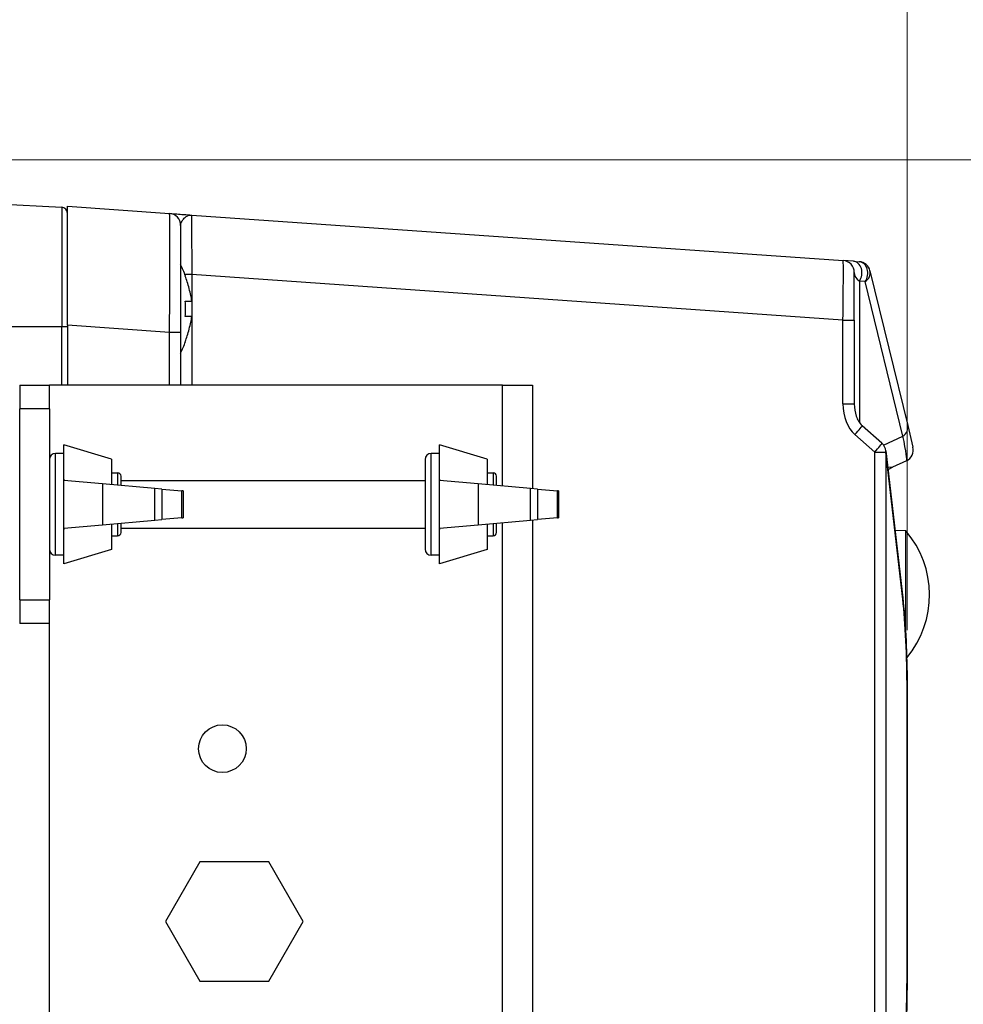
# Model space of a CAD drawing. Units: millimetres. Extents: x -1452 to -40, y 32 to 998.
# Drawn here: x -837 to -758, y 549 to 632 of the extents above; entities that cross this region are included whole.
import ezdxf

# ---------------------------------------------------------------- set-up
doc = ezdxf.new("R2010")
doc.units = ezdxf.units.MM
doc.header["$LTSCALE"] = 5
doc.layers.add('1', color=4, linetype='Continuous', lineweight=15)
doc.styles.get("Standard").update_dxf_attribs({"font": 'txt.shx', "bigfont": 'extfont.shx'})
doc.dimstyles.new('FURUNO$0', dxfattribs={"dimtxt": 3, "dimasz": 2.5, "dimexe": 1, "dimexo": 1, "dimgap": 1.5, "dimtad": 3, "dimdec": 5, "dimdsep": 46, "dimtxsty": 'Standard', "dimblk": 'OPEN30', "dimcen": 0, "dimclrd": 256, "dimclre": 256, "dimclrt": 4, "dimadec": 4, "dimazin": 2, "dimtm": 1e-09, "dimtfac": 0.8, "dimtdec": 5, "dimtmove": 0, "dimatfit": 0, "dimldrblk": 'OPEN30', "dimfxl": 0, "dimtvp": 1, "dimtolj": 1, "dimlwd": -1, "dimlwe": -1, "dimarcsym": 0})

# ---------------------------------------------------------------- blocks, each defined once
blk = doc.blocks.new('_Open30')
at = {"color": 0, "lineweight": -2}
for p, q in [((-1, 0.2679), (0, 0)), ((0, 0), (-1, -0.2679)), ((0, 0), (-1, 0))]:
    blk.add_line(p, q, dxfattribs=at)
blk = doc.blocks.new('*D8')
at = {"layer": '1', "transparency": 16777216}
for p, q in [((-762.266, 580.626), (-762.266, 697.5)), ((-612.266, 669.472), (-612.266, 697.5)), ((-752.266, 692.5), (-622.266, 692.5))]:
    blk.add_line(p, q, dxfattribs=at)
at = {"layer": 'Defpoints', "color": 0, "transparency": 16777216}
for p in [(-612.266, 692.5), (-612.266, 664.472), (-762.266, 575.626)]:
    blk.add_point(p, dxfattribs=at)
at = {"layer": '1', "transparency": 16777216, "xscale": 10, "yscale": 10, "zscale": 10, "rotation": 180}
blk.add_blockref('_Open30', (-762.266, 692.5), dxfattribs=at)
at = {"layer": '1', "transparency": 16777216, "xscale": 10, "yscale": 10, "zscale": 10}
blk.add_blockref('_Open30', (-612.266, 692.5), dxfattribs=at)
at = {"layer": '1', "transparency": 16777216, "insert": (-687.266, 706.25), "char_height": 12.5, "attachment_point": 5}
blk.add_mtext('\\A1;#150', dxfattribs=at)
blk = doc.blocks.new('*D13')
at = {"layer": '1', "transparency": 16777216}
for p, q in [((-870.701, 670.932), (-870.701, 697.5)), ((-762.266, 580.626), (-762.266, 697.5)), ((-772.266, 692.5), (-860.701, 692.5))]:
    blk.add_line(p, q, dxfattribs=at)
at = {"layer": 'Defpoints', "color": 0, "transparency": 16777216}
for p in [(-870.701, 692.5), (-870.701, 665.932), (-762.266, 575.626)]:
    blk.add_point(p, dxfattribs=at)
at = {"layer": '1', "transparency": 16777216, "xscale": 10, "yscale": 10, "zscale": 10, "rotation": 180}
blk.add_blockref('_Open30', (-870.701, 692.5), dxfattribs=at)
at = {"layer": '1', "transparency": 16777216, "xscale": 10, "yscale": 10, "zscale": 10}
blk.add_blockref('_Open30', (-762.266, 692.5), dxfattribs=at)
at = {"layer": '1', "transparency": 16777216, "insert": (-816.484, 706.25), "char_height": 12.5, "attachment_point": 5}
blk.add_mtext('\\A1;108', dxfattribs=at)
blk = doc.blocks.new('*D18')
at = {"layer": '1', "transparency": 16777216}
for p, q in [((-845.701, 620.091), (-684.942, 620.091)), ((-689.942, 607.591), (-689.942, 472.591)), ((-845.701, 460.091), (-684.942, 460.091))]:
    blk.add_line(p, q, dxfattribs=at)
at = {"layer": 'Defpoints', "color": 0, "transparency": 16777216}
for p in [(-850.701, 620.091), (-850.701, 460.091), (-689.942, 460.091)]:
    blk.add_point(p, dxfattribs=at)
at = {"layer": '1', "transparency": 16777216, "xscale": 12.5, "yscale": 12.5, "zscale": 12.5}
for p, rotation in [((-689.942, 620.091), 90), ((-689.942, 460.091), 270)]:
    blk.add_blockref('_Open30', p, dxfattribs=dict(at, rotation=rotation))
at = {"layer": '1', "color": 4, "transparency": 16777216, "insert": (-704.942, 540.091), "char_height": 15, "attachment_point": 5, "rotation": 90}
blk.add_mtext('\\A1;(160)', dxfattribs=at)

msp = doc.modelspace()

# ---------------------------------------------------------------- linework, layer by layer
for p, q in [((-869.753689, 618.0327766), (-833.1751851, 616.1157784)), ((-832.7013531, 606.2153054), (-832.7013531, 616.1909459)), ((-832.7013531, 616.1909459), (-824.1315966, 615.5916902)), ((-822.2711095, 615.4615923), (-767.6315966, 611.6408253)), ((-823.2013531, 614.5941261), (-823.2013531, 605.6160497)), ((-766.7787495, 611.5811884), (-767.6315966, 611.6408253)), ((-766.7787495, 611.5811884), (-766.2855558, 611.546701)), ((-766.7013531, 606.6481324), (-766.7013531, 610.6432613)), ((-765.3837632, 610.7859751), (-762.2223013, 597.8171373)), ((-822.8198686, 610.3409459), (-822.7914972, 610.3409459)), ((-822.8198686, 608.2409459), (-822.2615256, 608.2409459)), ((-822.2615256, 606.9409459), (-822.8198686, 606.9409459)), ((-766.7013531, 606.6481324), (-766.7013531, 599.6080074)), ((-832.7013531, 606.2153054), (-832.7013531, 601.1909459)), ((-823.2013531, 605.6160497), (-823.2013531, 601.1909459)), ((-822.7914972, 604.8409459), (-822.8198686, 604.8409459)), ((-836.7013531, 601.1909459), (-836.7013531, 599.1909459)), ((-836.7013531, 601.1909459), (-834.2013531, 601.1909459)), ((-796.2013531, 601.1909459), (-834.2013531, 601.1909459)), ((-834.2013531, 599.1909459), (-834.2013531, 601.1909459)), ((-796.2013531, 601.1909459), (-793.7013531, 601.1909459)), ((-793.7013531, 601.1909459), (-793.7013531, 592.5085344)), ((-836.7013531, 583.1909459), (-836.7013531, 599.1909459)), ((-834.2013531, 599.1909459), (-834.2013531, 583.1909459)), ((-764.3771254, 596.3081743), (-766.0356314, 597.7878087)), ((-762.2223013, 597.8171373), (-761.7763, 595.9875665)), ((-833.0013531, 593.2966041), (-833.0013531, 596.1909459)), ((-829.0013531, 594.9909459), (-833.0013531, 596.1909459)), ((-801.5013531, 593.2966041), (-801.5013531, 596.1909459)), ((-797.5013531, 594.9909459), (-801.5013531, 596.1909459)), ((-764.0493452, 595.67579), (-762.638134, 583.357282)), ((-833.0013531, 595.4559459), (-833.7013531, 595.4559459)), ((-829.0013531, 594.9909459), (-829.0013531, 592.8945342)), ((-802.7013531, 594.9559459), (-802.7013531, 587.4259459)), ((-801.5013531, 595.4559459), (-802.2013531, 595.4559459)), ((-797.5013531, 594.9909459), (-797.5013531, 592.8945342)), ((-762.3252309, 594.8444206), (-763.499052, 594.2970588)), ((-763.499052, 594.2970588), (-763.8898341, 594.2834124)), ((-763.8715011, 594.123383), (-763.499052, 594.2970588)), ((-833.0013531, 589.0852878), (-833.0013531, 593.2966041)), ((-829.7569703, 592.9070992), (-833.0011273, 593.1909262)), ((-829.0013531, 593.8409459), (-828.5013531, 593.8409459)), ((-828.2013531, 592.7710003), (-828.2013531, 593.5409459)), ((-828.2013531, 593.1909459), (-802.7013531, 593.1909459)), ((-801.5013531, 589.0852878), (-801.5013531, 593.2966041)), ((-798.2569703, 592.9070992), (-801.5011273, 593.1909262)), ((-797.5013531, 593.8409459), (-797.0013531, 593.8409459)), ((-796.7013531, 592.7710003), (-796.7013531, 593.5409459)), ((-825.3543146, 592.5219168), (-829.7569703, 592.9070992)), ((-824.7769743, 592.471406), (-825.3543146, 592.5219168)), ((-824.7769743, 592.471406), (-823.0995745, 592.3246526)), ((-823.0013531, 592.3160593), (-823.0995745, 592.3246526)), ((-823.0013531, 592.3160593), (-823.0013531, 590.0658326)), ((-793.8543146, 592.5219168), (-798.2569703, 592.9070992)), ((-793.2769743, 592.471406), (-793.8543146, 592.5219168)), ((-793.2769743, 592.471406), (-791.5995745, 592.3246526)), ((-791.5013531, 592.3160593), (-791.5995745, 592.3246526)), ((-791.5013531, 592.3160593), (-791.5013531, 590.0658326)), ((-829.7569703, 589.4747926), (-825.3543146, 589.8599751)), ((-825.3543146, 589.8599751), (-824.7769743, 589.9104858)), ((-823.0995745, 590.0572393), (-824.7769743, 589.9104858)), ((-823.0995745, 590.0572393), (-823.0013531, 590.0658326)), ((-798.2569703, 589.4747926), (-793.8543146, 589.8599751)), ((-793.8543146, 589.8599751), (-793.2769743, 589.9104858)), ((-793.7013531, 589.8733575), (-793.7013531, 498.5085344)), ((-791.5995745, 590.0572393), (-793.2769743, 589.9104858)), ((-791.5995745, 590.0572393), (-791.5013531, 590.0658326)), ((-833.0013531, 586.1909459), (-833.0013531, 589.0852878)), ((-833.0011273, 589.1909657), (-829.7569703, 589.4747926)), ((-829.0013531, 589.4873577), (-829.0013531, 587.3909459)), ((-828.2013531, 588.8409459), (-828.2013531, 589.6108915)), ((-828.2013531, 589.1909459), (-802.7013531, 589.1909459)), ((-801.5013531, 586.1909459), (-801.5013531, 589.0852878)), ((-801.5011273, 589.1909657), (-798.2569703, 589.4747926)), ((-797.5013531, 589.4873577), (-797.5013531, 587.3909459)), ((-796.7013531, 588.8409459), (-796.7013531, 589.6108915)), ((-762.3890839, 588.9687232), (-763.2845644, 588.9999941)), ((-762.3890839, 580.3189505), (-762.3890839, 588.9687232)), ((-829.0013531, 588.5409459), (-828.5013531, 588.5409459)), ((-797.5013531, 588.5409459), (-797.0013531, 588.5409459)), ((-829.0013531, 587.3909459), (-833.0013531, 586.1909459)), ((-797.5013531, 587.3909459), (-801.5013531, 586.1909459)), ((-833.0013531, 586.9259459), (-833.7013531, 586.9259459)), ((-801.5013531, 586.9259459), (-802.2013531, 586.9259459)), ((-836.7013531, 583.1909459), (-836.7013531, 581.1909459)), ((-834.2013531, 581.1909459), (-834.2013531, 583.1909459)), ((-834.2013531, 581.1909459), (-836.7013531, 581.1909459)), ((-834.2013531, 507.1909459), (-834.2013531, 581.1909459)), ((-762.2661711, 575.6263463), (-762.2661711, 551.8437604)), ((-821.5881044, 561.1909459), (-824.4748558, 556.1909459)), ((-815.8146017, 561.1909459), (-821.5881044, 561.1909459)), ((-812.9278504, 556.1909459), (-815.8146017, 561.1909459)), ((-824.4748558, 556.1909459), (-821.5881044, 551.1909459)), ((-815.8146017, 551.1909459), (-812.9278504, 556.1909459)), ((-821.5881044, 551.1909459), (-815.8146017, 551.1909459))]:
    msp.add_line(p, q)
at = {"color": 8}
for p, q in [((-833.1751851, 616.1157784), (-833.1751851, 606.0824415)), ((-822.2884069, 614.4640196), (-822.2884314, 614.4640213)), ((-822.253689, 610.466463), (-822.8387865, 610.466463)), ((-767.6490171, 606.6481324), (-822.253689, 610.466463)), ((-822.253689, 610.466463), (-822.253689, 601.1909459)), ((-765.7817359, 609.8830175), (-766.2749295, 609.9175049)), ((-766.2749295, 609.9175049), (-766.2749295, 598.0669864)), ((-762.620274, 596.9141797), (-765.7817359, 609.8830175)), ((-767.6490171, 599.6080074), (-767.6490171, 606.6481324)), ((-767.6490171, 606.6481324), (-766.7013531, 606.6481324)), ((-833.1751851, 606.0824415), (-869.753689, 606.0824415)), ((-833.1751851, 601.1909459), (-833.1751851, 606.0824415)), ((-832.7013531, 606.0824415), (-833.1751851, 606.0824415)), ((-824.1315966, 605.6160497), (-832.7013531, 606.2153054)), ((-824.1315966, 601.1909459), (-824.1315966, 605.6160497)), ((-823.2013531, 605.6160497), (-824.1315966, 605.6160497)), ((-796.2013531, 592.727256), (-796.2013531, 601.1909459)), ((-834.2013531, 599.1909459), (-836.7013531, 599.1909459)), ((-767.6490171, 599.6080074), (-766.7013531, 599.6080074)), ((-764.9905111, 595.5619742), (-766.6490171, 597.0416086)), ((-764.2404028, 596.1587013), (-762.620274, 596.9141797)), ((-833.7013531, 586.9259459), (-833.7013531, 595.4559459)), ((-802.2013531, 586.9259459), (-802.2013531, 595.4559459)), ((-764.9905111, 531.1212476), (-764.9905111, 595.5619742)), ((-764.9905111, 595.5619742), (-764.0515808, 595.5619742)), ((-762.6403696, 583.2434662), (-764.0515808, 595.5619742)), ((-764.0515808, 595.5619742), (-764.0515808, 531.1212476)), ((-828.5013531, 593.8409459), (-828.5013531, 592.7972469)), ((-797.0013531, 593.8409459), (-797.0013531, 592.7972469)), ((-829.7569703, 592.9070992), (-829.7569703, 589.4747926)), ((-825.3543146, 589.8599751), (-825.3543146, 592.5219168)), ((-824.7769743, 592.471406), (-824.7769743, 589.9104858)), ((-823.0995745, 590.0572393), (-823.0995745, 592.3246526)), ((-798.2569703, 592.9070992), (-798.2569703, 589.4747926)), ((-793.8543146, 589.8599751), (-793.8543146, 592.5219168)), ((-793.2769743, 592.471406), (-793.2769743, 589.9104858)), ((-791.5995745, 590.0572393), (-791.5995745, 592.3246526)), ((-828.5013531, 589.5846449), (-828.5013531, 588.5409459)), ((-797.0013531, 589.5846449), (-797.0013531, 588.5409459)), ((-796.2013531, 498.727256), (-796.2013531, 589.6546359)), ((-836.7013531, 583.1909459), (-834.2013531, 583.1909459)), ((-762.2749049, 551.8437604), (-762.2749049, 575.6263463)), ((-762.2661711, 575.6263463), (-762.2749049, 575.6263463)), ((-762.2661711, 551.8437604), (-762.2749049, 551.8437604))]:
    msp.add_line(p, q, dxfattribs=at)
msp.add_circle((-819.7013531, 570.6909459), 2)
for centre, radius, start, end in [((-833.2013531, 615.6164636), 0.5, 0, 87), ((-824.2013531, 614.5941261), 1, 0, 86), ((-834.9802243, 605.8204447), 13, 20.348587292, 25.032621504), ((-767.7013531, 610.6432613), 1, 0, 86), ((-766.3553123, 610.5491369), 1, 13.7, 86), ((-834.9802243, 609.3614472), 13, 334.967378496, 339.651412708), ((-765.0428471, 595.5619742), 1, 6.535327445, 48.262285522), ((-762.7478492, 595.7507284), 1, 295, 13.7), ((-833.7013531, 594.9559459), 0.5, 90, 180), ((-802.2013531, 594.9559459), 0.5, 90, 180), ((-828.5013531, 593.5409459), 0.3, 0, 90), ((-797.0013531, 593.5409459), 0.3, 0, 90), ((-768.6192061, 583.5909459), 8.2301222, 320.105452376, 40.800422069), ((-828.5013531, 588.8409459), 0.3, 270, 0), ((-797.0013531, 588.8409459), 0.3, 270, 0), ((-833.7013531, 587.4259459), 0.5, 180, 270), ((-802.2013531, 587.4259459), 0.5, 180, 270)]:
    msp.add_arc(centre, radius, start, end)
for centre, major_axis, ratio, start_param, end_param in [((-824.2013531, 605.5721491), (0.0697262, 10.0195423), 0.0069312833, 4.716818731, 6.2827490751), ((-822.2013531, 610.4445049), (0.0698018, -5.0170886), 0.0103687464, 3.140722494, 4.7078680419), ((-767.7013531, 606.6334937), (0.0697261, 5.0073329), 0.0104091848, 4.7154573921, 6.2826029391), ((-766.8485059, 610.5836244), (0.0697565, 0.9975641), 0.7920831644, 4.0379155371, 6.2831853072), ((-766.3553123, 610.5491369), (0.0697565, 0.9975641), 0.7920831644, 4.0379155371, 6.2831853072), ((-765.7013531, 610.5034076), (-0.9602737, 0.3612243), 0.7725395727, 0.2828151254, 1.242746214), ((-766.3553123, 610.5491369), (0.9715491, 0.2368381), 0.8541315569, 5.1233550966, 6.2831853072), ((-765.6490171, 599.4979593), (0.1440177, -2.9002821), 0.6877979114, 4.6403177423, 5.6875152935), ((-766.7013531, 597.0416086), (0.6657217, 0.7462001), 0.0390768228, 4.7472372139, 6.2831853125), ((-763.1938505, 597.5802992), (0.9715491, 0.2368381), 0.8541315569, 5.1233550966, 6.2831853072), ((-765.6460903, 607.6397914), (-3.3183078, 12.7962901), 0.0332618136, 3.1477347104, 3.7098809302), ((-765.0428471, 595.5619742), (0.6657217, 0.7462001), 0.0390768228, 4.7472372138, 6.2831853069), ((-765.0428471, 595.5619742), (0.9935019, 0.1138158), 0.6500782361, 6.1087509919, 6.2831853072), ((-763.6316359, 583.2434662), (0.9935019, 0.1138158), 0.6500782361, 6.1087509919, 6.2831853072), ((-763.9335016, 574.4402586), (-0.158377, -12.6369572), 0.1306499479, 1.6664306177, 2.3431134628), ((-763.9335016, 553.6406627), (0.2255127, -13.4170655), 0.1224704591, 0.7657977476, 1.4344078921)]:
    msp.add_ellipse(centre, major_axis=major_axis, ratio=ratio, start_param=start_param, end_param=end_param, dxfattribs=at)
for centre, major_axis, ratio, start_param, end_param in [((-832.2151904, 590.4542647), (0.4312956, -5.2655075), 0.1248302041, 4.1319943927, 4.1556571677), ((-800.7151904, 590.4542647), (0.4312956, -5.2655075), 0.1248302041, 4.1319943927, 4.1556571677), ((-832.2151912, 591.9276242), (0.431295, 5.2655039), 0.1248301794, 2.1275278679, 2.1511906554), ((-800.7151912, 591.9276242), (0.431295, 5.2655039), 0.1248301794, 2.1275278679, 2.1511906554)]:
    msp.add_ellipse(centre, major_axis=major_axis, ratio=ratio, start_param=start_param, end_param=end_param)
for points, knots in [([(-824.1315966, 615.5916902), (-824.1315966, 615.5916902), (-824.0682988, 615.5872639), (-823.9615531, 615.5797996), (-823.9081802, 615.5760674), (-823.8435213, 615.571546), (-823.7709621, 615.5664722), (-823.6984029, 615.5613983), (-823.6176648, 615.5557526), (-823.5305283, 615.5496594), (-823.3560949, 615.5374618), (-823.1556616, 615.5234462), (-822.9416551, 615.5084814), (-822.7280424, 615.4935441), (-822.5009551, 615.4776646), (-822.2711095, 615.4615923)], [0, 0, 0, 0, 0.25, 0.25, 0.25, 0.375, 0.375, 0.375, 0.5, 0.5, 0.5, 0.7502302654, 0.7502302654, 0.7502302654, 1, 1, 1, 1]), ([(-822.2615256, 608.2409459), (-822.2841757, 608.3973484), (-822.3139642, 608.5545443), (-822.4268001, 609.0917336), (-822.5301538, 609.4750621), (-822.7047769, 610.0179219), (-822.7609083, 610.1801846), (-822.8198686, 610.3409459)], [-6.9582529138, -6.9582529138, -6.9582529138, -6.9582529138, -6.91215170211, -6.91215170211, -6.80159042499, -6.80159042499, -6.75408033224, -6.75408033224, -6.75408033224, -6.75408033224]), ([(-822.8198686, 606.9409459), (-822.8013126, 607.1624823), (-822.7914972, 607.3802882), (-822.7914972, 607.5909459), (-822.7914972, 607.8016037), (-822.8013126, 608.0194096), (-822.8198686, 608.2409459)], [-0.06319731566, -0.06319731566, -0.06319731566, -0.06319731566, 0, 0, 0, 0.06319731566, 0.06319731566, 0.06319731566, 0.06319731566]), ([(-822.8198686, 604.8409459), (-822.7609083, 605.0017073), (-822.7047769, 605.16397), (-822.5301538, 605.7068297), (-822.4268001, 606.0901583), (-822.3139642, 606.6273476), (-822.2841757, 606.7845435), (-822.2615256, 606.9409459)], [-0.26863264699, -0.26863264699, -0.26863264699, -0.26863264699, -0.22112255424, -0.22112255424, -0.11056127712, -0.11056127712, -0.06446006543, -0.06446006543, -0.06446006543, -0.06446006543]), ([(-766.7013531, 599.6080074), (-766.7013531, 599.2632016), (-766.6463192, 598.9127707), (-766.48061, 598.4424552), (-766.4167893, 598.3007801), (-766.2563155, 598.0284479), (-766.1564538, 597.8956002), (-766.0356314, 597.7878087)], [0, 0, 0, 0, 0.10344171859, 0.10344171859, 0.14963963341, 0.14963963341, 0.19834550422, 0.19834550422, 0.19834550422, 0.19834550422]), ([(-762.638134, 583.357282), (-762.5300358, 582.4136895), (-762.442892, 581.3262987), (-762.32028, 579.036882), (-762.2833563, 577.8087065), (-762.2677699, 576.2640024), (-762.2661711, 575.9450597), (-762.2661711, 575.6263463)], [0, 0, 0, 0, 0.37072291528, 0.37072291528, 0.73984775921, 0.73984775921, 0.83546178413, 0.83546178413, 0.83546178413, 0.83546178413]), ([(-762.2661711, 551.8437604), (-762.2661711, 550.3128653), (-762.2997283, 548.75627), (-762.4290114, 546.0798709), (-762.5168509, 544.8982111), (-762.6293243, 543.8787282)], [0, 0, 0, 0, 0.45926853295, 0.45926853295, 0.85380631625, 0.85380631625, 0.85380631625, 0.85380631625])]:
    msp.add_open_spline(points, degree=3, knots=knots)
msp.add_open_spline([(-823.2013531, 614.5941261), (-823.2013531, 614.7013945), (-823.1667517, 614.805595), (-823.1160751, 614.9028662), (-823.1086763, 614.9170678), (-823.1009219, 614.9311256), (-823.092863, 614.9449991), (-823.0708716, 614.9828579), (-823.0464778, 615.0195483), (-823.0204571, 615.0544309), (-822.9832499, 615.1043098), (-822.9427203, 615.1505055), (-822.9000249, 615.1926332), (-822.8866926, 615.2057882), (-822.8731466, 615.2185472), (-822.859412, 615.2308882), (-822.7799851, 615.3022559), (-822.6945378, 615.3594806), (-822.6064051, 615.3989628), (-822.5963618, 615.4034621), (-822.5862815, 615.4077309), (-822.5761667, 615.4117681), (-822.526729, 615.4315001), (-822.4764582, 615.4457125), (-822.4255439, 615.454143), (-822.3746297, 615.4625735), (-822.3227749, 615.4652051), (-822.2711095, 615.4615923)], degree=3, knots=[0, 0, 0, 0, 0.2181501876, 0.2181501876, 0.2181501876, 0.25, 0.25, 0.25, 0.3369135933, 0.3369135933, 0.3369135933, 0.4611922452, 0.4611922452, 0.4611922452, 0.5, 0.5, 0.5, 0.724425392, 0.724425392, 0.724425392, 0.75, 0.75, 0.75, 0.875, 0.875, 0.875, 1, 1, 1, 1], dxfattribs=at)
for points in [[(-829.0006698, 592.8409315), (-829.0011151, 592.858891), (-829.0013531, 592.8767652), (-829.0013531, 592.8945342)], [(-797.5006698, 592.8409315), (-797.5011151, 592.858891), (-797.5013531, 592.8767652), (-797.5013531, 592.8945342)], [(-829.0013531, 589.4873577), (-829.0013531, 589.5051267), (-829.0011151, 589.5230008), (-829.0006698, 589.5409604)], [(-797.5013531, 589.4873577), (-797.5013531, 589.5051267), (-797.5011151, 589.5230008), (-797.5006698, 589.5409604)]]:
    msp.add_open_spline(points, degree=3)

# ---------------------------------------------------------------- dimensions: what is measured, and where the dimension line sits
at = {"layer": '1'}
for base, p2, override, picture, middle in [((-870.7013531, 692.5), (-870.7013531, 665.9315504), {"dimscale": 5, "dimtxt": 2.5, "dimasz": 2, "dimdec": 0, "dimclrt": 256}, '*D13', (-816.4837621, 706.25)), ((-612.2661711, 692.5), (-612.2661711, 664.4720182), {"dimscale": 5, "dimtxt": 2.5, "dimasz": 2, "dimpost": '#<>', "dimclrt": 256}, '*D8', (-687.2661711, 706.25))]:
    dim = msp.add_linear_dim(base=base, p1=(-762.2661711, 575.6263463), p2=p2, dimstyle='FURUNO$0', override=override, dxfattribs=at)
    dim.commit()
    dim.dimension.update_dxf_attribs({"geometry": picture, "text_midpoint": middle})
dim = msp.add_linear_dim(base=(-689.9422964, 460.0909459), p1=(-850.7013531, 620.0909459), p2=(-850.7013531, 460.0909459), angle=90, text='(<>)', dimstyle='FURUNO$0', override={"dimscale": 5}, dxfattribs=at)
dim.commit()
dim.dimension.update_dxf_attribs({"geometry": '*D18', "text_midpoint": (-704.9422964, 540.0909459)})

doc.saveas('drawing.dxf')
